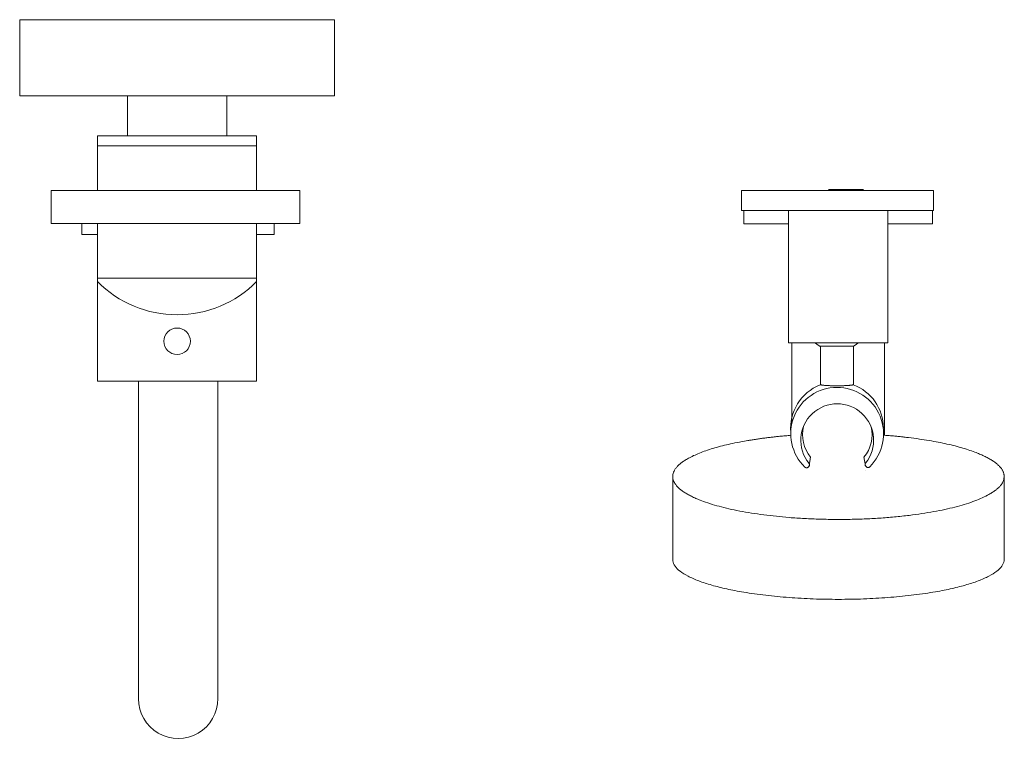
# Model space of a CAD drawing. Units: millimetres. Extents: x -1268 to 1373, y -983 to 697.
# Drawn here: x 629 to 927, y 395 to 613 of the extents above; entities that cross this region are included whole.
import ezdxf

# ---------------------------------------------------------------- set-up
doc = ezdxf.new("R2010")
doc.units = ezdxf.units.MM
doc.header["$LTSCALE"] = 10
doc.header["$PDMODE"] = 1
doc.header["$PDSIZE"] = -2
doc.linetypes.add('ラインタイプ-1', pattern=[2.116531, 1.058062, -1.058469])
doc.linetypes.add('ラインタイプ-2', pattern=[3.527679, 2.469236, -1.058443])
doc.layers.add('平面図', color=7, linetype='Continuous')

# ---------------------------------------------------------------- blocks, each defined once
blk = doc.blocks.new('グループ-104')
at = {"color": 0, "linetype": 'Continuous', "lineweight": 0}
for p, q in [((868.83, 475.17), (868.83, 471.17)), ((883.93, 475.17), (883.93, 471.17))]:
    blk.add_line(p, q, dxfattribs=at)
at = {"color": 255, "linetype": 'Continuous', "lineweight": 0}
blk.add_wipeout([(868.83, 475.17), (868.83, 471.67), (868.82, 471.58), (868.8, 471.48), (868.75, 471.4), (868.69, 471.32), (868.61, 471.26), (868.53, 471.21), (868.43, 471.18), (868.33, 471.17), (862.38, 471.17), (862.38, 561.17), (890.38, 561.17), (890.38, 471.17), (884.43, 471.17), (884.34, 471.18), (884.24, 471.21), (884.16, 471.26), (884.08, 471.32), (884.02, 471.4), (883.97, 471.48), (883.94, 471.58), (883.93, 471.67), (883.93, 475.17)], dxfattribs=at)
at = {"color": 0, "linetype": 'Continuous', "lineweight": 0, "flags": 128}
blk.add_lwpolyline([(868.83, 475.17), (868.83, 471.67, -0.414214), (868.33, 471.17), (862.38, 471.17), (862.38, 561.17), (890.38, 561.17), (890.38, 471.17), (884.43, 471.17, -0.414214), (883.93, 471.67), (883.93, 475.17)], format="xyb", dxfattribs=at)
at = {"color": 255, "linetype": 'Continuous', "lineweight": 0}
blk.add_wipeout([(868.83, 475.17), (868.26, 475.76), (867.73, 476.38), (867.25, 477.05), (866.82, 477.74), (866.44, 478.47), (866.12, 479.22), (865.85, 480), (865.64, 480.79), (865.5, 481.6), (865.41, 482.41), (865.38, 483.23), (865.42, 484.05), (865.52, 484.87), (865.67, 485.67), (865.89, 486.46), (866.16, 487.23), (866.49, 487.98), (866.88, 488.71), (867.32, 489.4), (867.81, 490.06), (868.34, 490.68), (868.92, 491.26), (869.55, 491.79), (870.21, 492.27), (870.9, 492.71), (871.63, 493.09), (872.38, 493.42), (873.15, 493.69), (873.95, 493.9), (874.75, 494.05), (875.57, 494.14), (876.38, 494.17), (877.2, 494.14), (878.02, 494.05), (878.82, 493.9), (879.62, 493.69), (880.39, 493.42), (881.14, 493.09), (881.87, 492.71), (882.56, 492.27), (883.22, 491.79), (883.84, 491.26), (884.43, 490.68), (884.96, 490.06), (885.45, 489.4), (885.89, 488.71), (886.28, 487.98), (886.61, 487.23), (886.88, 486.46), (887.1, 485.67), (887.25, 484.87), (887.35, 484.05), (887.38, 483.23), (887.36, 482.41), (887.27, 481.6), (887.12, 480.79), (886.92, 480), (886.65, 479.22), (886.33, 478.47), (885.95, 477.74), (885.52, 477.05), (885.04, 476.38), (884.51, 475.76), (883.93, 475.17), (876.38, 483.17)], dxfattribs=at)
at = {"color": 0, "linetype": 'Continuous', "lineweight": 0}
blk.add_arc((876.38, 483.17), 11, 313.3418, 226.6579, dxfattribs=at)
blk = doc.blocks.new('グループ-105')
at = {"color": 0, "linetype": 'ラインタイプ-1', "lineweight": 0, "flags": 128}
for points in [[(885.5, 551.43), (885.98, 551.43), (885.98, 551.94), (885.5, 551.94), (885.5, 552.44), (885.98, 552.44), (885.98, 552.94), (885.5, 552.94), (885.5, 553.45), (885.98, 553.45), (885.98, 553.95), (885.5, 553.95), (885.5, 554.46), (885.98, 554.46), (885.98, 554.96), (885.5, 554.96), (885.5, 555.47), (885.98, 555.47), (885.98, 555.97), (885.5, 555.97), (885.5, 556.47), (885.98, 556.47), (885.98, 556.98), (885.5, 556.98), (885.5, 557.48), (885.98, 557.48), (885.98, 557.99), (885.5, 557.99), (885.5, 558.49), (885.98, 558.49), (885.98, 559), (885.5, 559), (885.5, 559.5), (885.98, 559.5), (885.98, 560), (885.5, 560), (885.5, 560.51), (885.98, 560.51), (885.98, 561.01), (885.5, 561.01), (885.5, 561.52), (866.35, 561.52), (866.35, 561.01), (865.87, 561.01), (865.87, 560.51), (866.35, 560.51), (866.35, 560), (865.87, 560), (865.87, 559.5), (866.35, 559.5), (866.35, 559), (865.87, 559), (865.87, 558.49), (866.35, 558.49), (866.35, 557.99), (865.87, 557.99), (865.87, 557.48), (866.35, 557.48), (866.35, 556.98), (865.87, 556.98), (865.87, 556.47), (866.35, 556.47), (866.35, 555.97), (865.87, 555.97), (865.87, 555.47), (866.35, 555.47), (866.35, 554.96), (865.87, 554.96), (865.87, 554.46), (866.35, 554.46), (866.35, 553.95), (865.87, 553.95), (865.87, 553.45), (866.35, 553.45), (866.35, 552.94), (865.87, 552.94), (865.87, 552.44), (866.35, 552.44), (866.35, 551.94), (865.87, 551.94), (865.87, 551.43)], [(866.11, 551.26), (865.63, 551.26), (865.63, 550.75), (866.11, 550.75), (866.11, 550.25), (865.63, 550.25), (865.63, 549.75), (866.11, 549.75), (866.11, 549.24), (865.63, 549.24), (865.63, 548.74), (866.11, 548.74), (866.11, 548.23), (865.63, 548.23), (865.63, 547.73), (866.11, 547.73), (866.11, 547.22), (865.63, 547.22), (865.63, 546.72), (866.11, 546.72), (866.11, 546.22), (865.63, 546.22), (865.63, 545.71), (866.11, 545.71), (866.11, 545.21), (865.63, 545.21), (865.63, 544.7), (866.11, 544.7), (866.11, 544.2), (865.63, 544.2), (865.63, 543.69), (866.11, 543.69), (866.11, 543.19), (865.63, 543.19), (865.63, 542.69), (866.11, 542.69), (866.11, 542.18), (865.63, 542.18), (865.63, 541.68), (866.11, 541.68), (866.11, 541.17), (885.26, 541.17), (885.26, 541.68), (885.74, 541.68), (885.74, 542.18), (885.26, 542.18), (885.26, 542.69), (885.74, 542.69), (885.74, 543.19), (885.26, 543.19), (885.26, 543.69), (885.74, 543.69), (885.74, 544.2), (885.26, 544.2), (885.26, 544.7), (885.74, 544.7), (885.74, 545.21), (885.26, 545.21), (885.26, 545.71), (885.74, 545.71), (885.74, 546.22), (885.26, 546.22), (885.26, 546.72), (885.74, 546.72), (885.74, 547.22), (885.26, 547.22), (885.26, 547.73), (885.74, 547.73), (885.74, 548.23), (885.26, 548.23), (885.26, 548.74), (885.74, 548.74), (885.74, 549.24), (885.26, 549.24), (885.26, 549.75), (885.74, 549.75), (885.74, 550.25), (885.26, 550.25), (885.26, 550.75), (885.74, 550.75), (885.74, 551.26)]]:
    blk.add_lwpolyline(points, dxfattribs=at)
blk = doc.blocks.new('グループ-106')
at = {"color": 0, "linetype": 'Continuous', "lineweight": 0}
blk.add_point((876.38, 483.17), dxfattribs=at)
at = {"color": 0}
blk.add_blockref('グループ-104', (0, 0), dxfattribs=at)
at = {"color": 255, "linetype": 'Continuous', "lineweight": 0}
blk.add_wipeout([(847.88, 561.17), (904.88, 561.17), (904.88, 551.17), (847.88, 551.17)], dxfattribs=at)
at = {"color": 0, "linetype": 'Continuous', "lineweight": 0, "flags": 128}
blk.add_lwpolyline([(847.88, 561.17), (904.88, 561.17), (904.88, 551.17), (847.88, 551.17)], close=True, dxfattribs=at)
at = {"color": 0}
blk.add_blockref('グループ-105', (0, 0), dxfattribs=at)
blk = doc.blocks.new('グループ-107')
at = {"color": 255, "linetype": 'Continuous', "lineweight": 0}
blk.add_wipeout([(926.46, 474.94), (926.46, 449.94), (926.35, 449.14), (926.04, 448.35), (925.52, 447.58), (924.78, 446.82), (923.84, 446.07), (922.69, 445.34), (921.33, 444.62), (919.76, 443.91), (918.01, 443.23), (916.1, 442.59), (914.05, 441.98), (911.84, 441.41), (909.47, 440.88), (906.95, 440.38), (904.28, 439.92), (901.46, 439.5), (898.53, 439.12), (895.55, 438.8), (892.51, 438.52), (889.41, 438.29), (886.26, 438.11), (883.05, 437.99), (879.78, 437.91), (876.46, 437.89), (873.14, 437.91), (869.87, 437.99), (866.66, 438.11), (863.51, 438.29), (860.41, 438.52), (857.37, 438.8), (854.39, 439.12), (851.46, 439.5), (848.64, 439.92), (845.96, 440.38), (843.45, 440.88), (841.08, 441.41), (838.87, 441.98), (836.81, 442.59), (834.91, 443.23), (833.16, 443.91), (831.59, 444.62), (830.23, 445.34), (829.08, 446.07), (828.13, 446.82), (827.4, 447.58), (826.88, 448.35), (826.56, 449.14), (826.46, 449.94), (826.46, 474.94)], dxfattribs=at)
at = {"color": 0, "linetype": 'Continuous', "lineweight": 0}
blk.add_open_spline([(926.46, 474.94), (926.46, 462.44), (926.46, 446.71), (913.06, 441.12), (889.86, 437.89), (863.06, 437.89), (839.86, 441.12), (826.46, 446.71), (826.46, 462.44), (826.46, 474.94)], degree=2, knots=[0, 0, 0, 0.281705, 0.35447, 0.427235, 0.5, 0.572765, 0.64553, 0.718295, 1, 1, 1], dxfattribs=at)
at = {"color": 255, "linetype": 'Continuous', "lineweight": 0}
blk.add_wipeout([(890.46, 477.79), (890.39, 476.42), (890.19, 475.06), (889.86, 473.72), (889.39, 472.43), (888.81, 471.19), (888.1, 470.01), (887.28, 468.91), (886.36, 467.89), (885.34, 466.97), (884.24, 466.15), (883.06, 465.44), (881.82, 464.85), (880.52, 464.39), (879.19, 464.06), (877.83, 463.85), (876.46, 463.79), (875.09, 463.85), (873.73, 464.06), (872.4, 464.39), (871.1, 464.85), (869.86, 465.44), (868.68, 466.15), (867.58, 466.97), (866.56, 467.89), (865.64, 468.91), (864.82, 470.01), (864.11, 471.19), (863.53, 472.43), (863.06, 473.72), (862.73, 475.06), (862.53, 476.42), (862.46, 477.79), (862.53, 479.16), (862.73, 480.52), (863.06, 481.85), (863.53, 483.15), (864.11, 484.39), (864.82, 485.57), (865.64, 486.67), (866.56, 487.69), (867.58, 488.61), (868.68, 489.43), (869.86, 490.13), (871.1, 490.72), (872.4, 491.18), (873.73, 491.52), (875.09, 491.72), (876.46, 491.79), (877.83, 491.72), (879.19, 491.52), (880.52, 491.18), (881.82, 490.72), (883.06, 490.13), (884.24, 489.43), (885.34, 488.61), (886.36, 487.69), (887.28, 486.67), (888.1, 485.57), (888.81, 484.39), (889.39, 483.15), (889.86, 481.85), (890.19, 480.52), (890.39, 479.16)], dxfattribs=at)
at = {"color": 0, "linetype": 'Continuous', "lineweight": 0}
blk.add_circle((876.46, 477.79), 14, dxfattribs=at)
at = {"color": 255, "linetype": 'Continuous', "lineweight": 0}
blk.add_wipeout([(886.41, 487.64), (888.37, 487.52), (890.3, 487.39), (892.21, 487.24), (894.11, 487.06), (895.98, 486.86), (897.83, 486.65), (899.65, 486.41), (901.46, 486.15), (904.28, 485.7), (906.95, 485.21), (909.47, 484.67), (911.84, 484.1), (914.05, 483.49), (916.1, 482.84), (918.01, 482.14), (919.76, 481.41), (921.33, 480.65), (922.69, 479.88), (923.84, 479.09), (924.78, 478.29), (925.52, 477.47), (926.04, 476.64), (926.35, 475.8), (926.46, 474.94), (926.35, 474.08), (926.04, 473.23), (925.52, 472.4), (924.78, 471.58), (923.84, 470.78), (922.69, 469.99), (921.33, 469.22), (919.76, 468.46), (918.01, 467.73), (916.1, 467.04), (914.05, 466.39), (911.84, 465.77), (909.47, 465.2), (906.95, 464.67), (904.28, 464.18), (901.46, 463.72), (898.53, 463.32), (895.55, 462.96), (892.51, 462.67), (889.41, 462.42), (886.26, 462.23), (883.05, 462.1), (879.78, 462.01), (876.46, 461.99), (873.14, 462.01), (869.87, 462.1), (866.66, 462.23), (863.51, 462.42), (860.41, 462.67), (857.37, 462.96), (854.39, 463.32), (851.46, 463.72), (848.64, 464.18), (845.96, 464.67), (843.45, 465.2), (841.08, 465.77), (838.87, 466.39), (836.81, 467.04), (834.91, 467.73), (833.16, 468.46), (831.59, 469.22), (830.23, 469.99), (829.08, 470.78), (828.13, 471.58), (827.4, 472.4), (826.88, 473.23), (826.56, 474.08), (826.46, 474.94), (826.56, 475.8), (826.88, 476.64), (827.4, 477.47), (828.13, 478.29), (829.08, 479.09), (830.23, 479.88), (831.59, 480.65), (833.16, 481.41), (834.91, 482.14), (836.81, 482.84), (838.87, 483.49), (841.08, 484.1), (843.45, 484.67), (845.96, 485.21), (848.64, 485.7), (851.46, 486.15), (853.27, 486.41), (855.09, 486.65), (856.94, 486.86), (858.81, 487.06), (860.7, 487.24), (862.62, 487.39), (864.55, 487.52), (866.51, 487.64), (869, 488.14), (871.48, 488.5), (873.97, 488.71), (876.46, 488.79), (878.95, 488.71), (881.43, 488.5), (883.92, 488.14)], dxfattribs=at)
at = {"color": 0, "linetype": 'Continuous', "lineweight": 0}
blk.add_open_spline([(886.41, 487.64), (894.28, 487.23), (913.06, 484.42), (926.46, 478.41), (926.46, 471.47), (913.06, 465.46), (889.86, 461.99), (863.06, 461.99), (839.86, 465.46), (826.46, 471.47), (826.46, 478.41), (839.86, 484.42), (858.64, 487.23), (866.51, 487.64), (876.46, 489.93), (886.41, 487.64)], degree=2, knots=[0, 0, 0, 0.051404, 0.13446, 0.217516, 0.300573, 0.383629, 0.466685, 0.549741, 0.632797, 0.715853, 0.79891, 0.881966, 0.93337, 0.93337, 1, 1, 1], dxfattribs=at)
blk = doc.blocks.new('グループ-108')
at = {"color": 0}
blk.add_blockref('グループ-106', (0, 0), dxfattribs=at)
blk.add_blockref('グループ-107', (0, 0), dxfattribs=at)
blk = doc.blocks.new('グループ-109')
at = {"color": 255, "linetype": 'Continuous', "lineweight": 0}
for points in [[(882.98, 515.81), (882.25, 515.15), (881.46, 514.56), (880.62, 514.06), (879.73, 513.64), (878.81, 513.31), (877.86, 513.07), (876.89, 512.93), (875.91, 512.88), (874.93, 512.93), (873.95, 513.07), (873, 513.31), (872.08, 513.64), (871.19, 514.06), (870.35, 514.56), (869.56, 515.15), (868.83, 515.81), (868.18, 516.53), (867.59, 517.32), (867.09, 518.16), (866.67, 519.05), (866.34, 519.97), (866.1, 520.93), (865.95, 521.9), (865.91, 522.88), (865.95, 523.86), (866.1, 524.83), (866.34, 525.78), (866.67, 526.7), (867.09, 527.59), (867.59, 528.43), (868.18, 529.22), (868.83, 529.95), (869.56, 530.61), (870.35, 531.19), (871.19, 531.7), (872.08, 532.12), (873, 532.45), (873.95, 532.69), (874.93, 532.83), (875.91, 532.88), (876.89, 532.83), (877.86, 532.69), (878.81, 532.45), (879.73, 532.12), (880.62, 531.7), (881.46, 531.19), (882.25, 530.61), (882.98, 529.95), (883.64, 529.22), (884.22, 528.43), (884.72, 527.59), (885.14, 526.7), (885.47, 525.78), (885.71, 524.83), (885.86, 523.86), (885.91, 522.88), (885.86, 521.9), (885.71, 520.93), (885.47, 519.97), (885.14, 519.05), (884.72, 518.16), (884.22, 517.32), (883.64, 516.53)], [(884.57, 476.7), (884.57, 476.7), (884.57, 476.7), (884.57, 476.7), (884.57, 476.7), (884.57, 476.7), (884.57, 476.7), (884.57, 476.7), (884.57, 476.7), (884.57, 476.7), (884.57, 476.7), (884.57, 476.7), (884.57, 476.7), (884.57, 476.7), (884.57, 476.7), (884.57, 476.7), (884.57, 476.7), (884.57, 476.7), (884.57, 476.7), (884.57, 476.7), (884.57, 476.7), (884.57, 476.7), (884.57, 476.7), (884.57, 476.7), (884.57, 476.7), (884.57, 476.7), (884.57, 476.7), (884.57, 476.7), (884.57, 476.7), (884.57, 476.7), (884.57, 476.7), (884.57, 476.7), (884.57, 476.7), (884.57, 476.7), (884.57, 476.7), (884.57, 476.7), (884.57, 476.7), (884.57, 476.7), (884.57, 476.7), (884.57, 476.7), (884.57, 476.7), (884.57, 476.7), (884.57, 476.7), (884.57, 476.7), (884.57, 476.7), (884.57, 476.7), (884.57, 476.7), (884.57, 476.7), (884.57, 476.7), (884.57, 476.7), (884.57, 476.7), (884.57, 476.7), (884.57, 476.7), (884.57, 476.7), (884.57, 476.7), (884.57, 476.7), (884.57, 476.7), (884.57, 476.7), (884.57, 476.7), (884.57, 476.7), (884.57, 476.7), (884.57, 476.7), (884.57, 476.7), (884.57, 476.7), (884.57, 476.7), (876.07, 487.83)]]:
    blk.add_wipeout(points, dxfattribs=at)
at = {"color": 0, "linetype": 'Continuous', "lineweight": 0}
blk.add_circle((875.91, 522.88), 10, dxfattribs=at)
blk.add_arc((876.07, 487.83), 14, 307.3831984178634, 307.3831996252816, dxfattribs=at)
at = {"color": 255, "linetype": 'Continuous', "lineweight": 0}
blk.add_wipeout([(861.38, 561.21), (891.38, 561.21), (891.38, 515.21), (861.38, 515.21)], dxfattribs=at)
at = {"color": 0, "linetype": 'Continuous', "lineweight": 0, "flags": 128}
blk.add_lwpolyline([(861.38, 561.21), (891.38, 561.21), (891.38, 515.21), (861.38, 515.21)], close=True, dxfattribs=at)
at = {"color": 255, "linetype": 'Continuous', "lineweight": 0}
for points in [[(847.17, 561.17), (905.17, 561.17), (905.17, 555.17), (847.17, 555.17)], [(871.04, 502.66), (871.04, 514.27), (881.04, 514.27), (881.04, 502.69)]]:
    blk.add_wipeout(points, dxfattribs=at)
at = {"color": 0, "linetype": 'Continuous', "lineweight": 0, "flags": 128}
blk.add_lwpolyline([(847.17, 561.17), (905.17, 561.17), (905.17, 555.17), (847.17, 555.17)], close=True, dxfattribs=at)
blk.add_lwpolyline([(871.04, 502.66), (871.04, 514.27), (881.04, 514.27), (881.04, 502.69)], dxfattribs=at)
at = {"color": 255, "linetype": 'Continuous', "lineweight": 0}
blk.add_wipeout([(866.35, 477.75), (865.63, 478.5), (864.97, 479.3), (864.37, 480.14), (863.84, 481.03), (863.37, 481.95), (862.97, 482.91), (862.64, 483.89), (862.38, 484.9), (862.2, 485.92), (862.1, 486.95), (862.07, 487.98), (862.12, 489.02), (862.25, 490.05), (862.45, 491.06), (862.73, 492.06), (863.08, 493.04), (863.5, 493.98), (863.99, 494.9), (864.55, 495.77), (865.16, 496.6), (865.84, 497.39), (866.58, 498.12), (867.37, 498.79), (868.2, 499.4), (869.08, 499.95), (869.99, 500.44), (870.94, 500.85), (871.92, 501.2), (872.92, 501.47), (873.94, 501.66), (874.97, 501.78), (876, 501.83), (877.04, 501.79), (878.07, 501.68), (879.09, 501.5), (880.09, 501.24), (881.07, 500.9), (882.03, 500.5), (882.95, 500.02), (883.83, 499.48), (884.67, 498.88), (885.46, 498.21), (886.21, 497.49), (886.89, 496.71), (887.52, 495.89), (888.09, 495.02), (888.58, 494.11), (889.02, 493.17), (889.37, 492.2), (889.66, 491.2), (889.87, 490.19), (890.01, 489.16), (890.07, 488.12), (890.05, 487.09), (889.96, 486.06), (889.79, 485.03), (889.55, 484.03), (889.23, 483.04), (888.84, 482.08), (888.38, 481.15), (887.85, 480.26), (887.26, 479.41), (886.61, 478.61), (885.9, 477.85), (876.07, 487.83)], dxfattribs=at)
at = {"color": 0, "linetype": 'Continuous', "lineweight": 0}
blk.add_arc((876.07, 487.83), 14, 314.5535, 226.021, dxfattribs=at)
at = {"color": 255, "linetype": 'Continuous', "lineweight": 0}
blk.add_wipeout([(867.58, 478.9), (867.11, 479.52), (866.69, 480.17), (866.31, 480.84), (865.98, 481.54), (865.7, 482.26), (865.47, 483), (865.3, 483.76), (865.18, 484.52), (865.11, 485.29), (865.1, 486.07), (865.14, 486.84), (865.23, 487.61), (865.38, 488.37), (865.58, 489.11), (865.84, 489.85), (866.14, 490.56), (866.5, 491.25), (866.9, 491.91), (867.35, 492.54), (867.84, 493.14), (868.37, 493.7), (868.94, 494.22), (869.54, 494.71), (870.18, 495.15), (870.85, 495.54), (871.54, 495.88), (872.26, 496.18), (872.99, 496.42), (873.74, 496.61), (874.5, 496.75), (875.27, 496.84), (876.05, 496.87), (876.82, 496.85), (877.59, 496.77), (878.35, 496.64), (879.1, 496.45), (879.84, 496.21), (880.56, 495.92), (881.25, 495.58), (881.92, 495.2), (882.57, 494.76), (883.18, 494.29), (883.75, 493.77), (884.29, 493.21), (884.78, 492.62), (885.24, 491.99), (885.64, 491.33), (886, 490.65), (886.32, 489.94), (886.58, 489.21), (886.78, 488.46), (886.94, 487.7), (887.04, 486.94), (887.09, 486.16), (887.08, 485.39), (887.02, 484.62), (886.91, 483.85), (886.74, 483.1), (886.52, 482.36), (886.25, 481.63), (885.92, 480.93), (885.55, 480.25), (885.13, 479.6), (884.67, 478.98), (876.09, 485.87)], dxfattribs=at)
at = {"color": 0, "linetype": 'ラインタイプ-2', "lineweight": 0}
for p, q in [((867.61, 478.19), (868.07, 480.85)), ((884.6, 478.19), (884.14, 480.84))]:
    blk.add_line(p, q, dxfattribs=at)
at = {"color": 0, "linetype": 'Continuous', "lineweight": 0}
for p, q in [((867.33, 477.76), (867.54, 477.96)), ((884.91, 477.86), (884.72, 478.05))]:
    blk.add_line(p, q, dxfattribs=at)
for centre, radius, start, end in [((876.02, 489.5), 14, 111.266, 185.2296), ((876.02, 489.5), 14, 0.1879, 69.4156), ((876.09, 485.87), 11, 321.2122, 219.2964), ((876.11, 487.49), 10.5, 165.6818, 219.9177), ((876.11, 487.49), 10.5, 320.0116, 13.2092)]:
    blk.add_arc(centre, radius, start, end, dxfattribs=at)
at = {"color": 0, "linetype": 'ラインタイプ-2', "lineweight": 0}
for centre, start, end in [((867.04, 478.46), 315, 39.2964), ((885.21, 478.54), 141.2122, 225), ((866.84, 478.26), 226.021, 315), ((885.4, 478.35), 225, 314.5535)]:
    blk.add_arc(centre, 0.7, start, end, dxfattribs=at)
at = {"color": 255, "linetype": 'Continuous', "lineweight": 0}
blk.add_wipeout([(871.02, 502.65), (871.06, 502.63), (871.1, 502.61), (871.17, 502.59), (871.24, 502.57), (871.32, 502.55), (871.42, 502.53), (871.53, 502.51), (871.66, 502.5), (871.83, 502.47), (872.02, 502.45), (872.23, 502.43), (872.45, 502.41), (872.69, 502.4), (872.95, 502.38), (873.22, 502.36), (873.5, 502.35), (873.8, 502.34), (874.1, 502.33), (874.4, 502.32), (874.71, 502.31), (875.03, 502.3), (875.36, 502.3), (875.68, 502.3), (876.02, 502.3), (876.35, 502.3), (876.68, 502.3), (877.01, 502.3), (877.32, 502.31), (877.64, 502.32), (877.94, 502.33), (878.24, 502.34), (878.54, 502.35), (878.82, 502.36), (879.09, 502.38), (879.35, 502.4), (879.58, 502.41), (879.81, 502.43), (880.01, 502.45), (880.21, 502.47), (880.38, 502.5), (880.5, 502.51), (880.61, 502.53), (880.71, 502.55), (880.8, 502.57), (880.87, 502.59), (880.93, 502.61), (880.98, 502.63), (881.02, 502.65)], dxfattribs=at)
at = {"color": 0, "linetype": 'Continuous', "lineweight": 0}
blk.add_open_spline([(871.02, 502.65), (871.14, 502.57), (872.33, 502.4), (874.67, 502.3), (877.37, 502.3), (879.71, 502.4), (880.9, 502.57), (881.02, 502.65)], degree=2, knots=[0, 0, 0, 0.138073, 0.319036, 0.5, 0.680964, 0.861927, 1, 1, 1], dxfattribs=at)
blk = doc.blocks.new('グループ-110')
at = {"color": 255, "linetype": 'Continuous', "lineweight": 0}
blk.add_wipeout([(689.21, 407.92), (689.21, 557.92), (665.21, 557.92), (665.21, 407.92), (665.31, 406.35), (665.62, 404.81), (666.12, 403.32), (666.82, 401.91), (667.69, 400.61), (668.73, 399.43), (669.91, 398.39), (671.22, 397.52), (672.63, 396.83), (674.12, 396.32), (675.66, 396.02), (677.23, 395.92), (678.8, 396.02), (680.34, 396.33), (681.82, 396.84), (683.23, 397.54), (684.54, 398.42), (685.71, 399.46), (686.75, 400.64), (687.62, 401.95), (688.31, 403.36), (688.81, 404.85), (689.11, 406.39), (689.21, 407.96)], dxfattribs=at)
at = {"color": 0, "linetype": 'Continuous', "lineweight": 0, "flags": 128}
blk.add_lwpolyline([(689.21, 407.92), (689.21, 557.92), (665.21, 557.92), (665.21, 407.92, 0.268247), (671.22, 397.52, 0.268247), (683.23, 397.54, 0.268247), (689.21, 407.96)], format="xyb", dxfattribs=at)
blk = doc.blocks.new('グループ-111')
at = {"color": 0}
blk.add_blockref('グループ-110', (0, 0), dxfattribs=at)
at = {"color": 255, "linetype": 'Continuous', "lineweight": 0}
blk.add_wipeout([(648.17, 557.92), (706.17, 557.92), (706.17, 547.92), (648.17, 547.92)], dxfattribs=at)
at = {"color": 0, "linetype": 'Continuous', "lineweight": 0, "flags": 128}
blk.add_lwpolyline([(648.17, 557.92), (706.17, 557.92), (706.17, 547.92), (648.17, 547.92)], close=True, dxfattribs=at)
blk = doc.blocks.new('グループ-112')
at = {"color": 255, "linetype": 'Continuous', "lineweight": 0}
blk.add_wipeout([(652.88, 577.71), (700.88, 577.71), (700.88, 534.71), (652.88, 534.71)], dxfattribs=at)
at = {"color": 0, "linetype": 'Continuous', "lineweight": 0, "flags": 128}
blk.add_lwpolyline([(652.88, 577.71), (700.88, 577.71), (700.88, 534.71), (652.88, 534.71)], close=True, dxfattribs=at)
at = {"color": 255, "linetype": 'Continuous', "lineweight": 0}
blk.add_wipeout([(652.88, 577.71), (700.88, 577.71), (700.88, 574.71), (652.88, 574.71)], dxfattribs=at)
at = {"color": 0, "linetype": 'Continuous', "lineweight": 0, "flags": 128}
blk.add_lwpolyline([(652.88, 577.71), (700.88, 577.71), (700.88, 574.71), (652.88, 574.71)], close=True, dxfattribs=at)
blk = doc.blocks.new('グループ-113')
at = {"color": 0, "linetype": 'Continuous', "lineweight": 0, "flags": 128}
blk.add_lwpolyline([(651.88, 561.21), (699.88, 561.21), (699.88, 558.21), (651.88, 558.21)], close=True, dxfattribs=at)
at = {"color": 255, "linetype": 'Continuous', "lineweight": 0}
blk.add_wipeout([(652.88, 534.71), (700.88, 534.71), (700.76, 532.93), (700.38, 531.18), (699.76, 529.51), (698.91, 527.94), (697.84, 526.51), (696.58, 525.24), (695.16, 524.16), (693.59, 523.3), (693.4, 523.21), (660.37, 523.21), (660.18, 523.3), (658.61, 524.16), (657.19, 525.24), (655.93, 526.51), (654.86, 527.94), (654.01, 529.51), (653.39, 531.18), (653.01, 532.93)], dxfattribs=at)
at = {"color": 0, "linetype": 'Continuous', "lineweight": 0, "flags": 128}
blk.add_lwpolyline([(652.88, 534.71), (700.88, 534.71, -0.292222), (693.59, 523.3), (693.4, 523.21), (660.37, 523.21), (660.18, 523.3, -0.292222)], format="xyb", close=True, dxfattribs=at)
at = {"color": 0}
blk.add_blockref('グループ-112', (0, 0), dxfattribs=at)
blk = doc.blocks.new('グループ-114')
at = {"color": 255, "linetype": 'Continuous', "lineweight": 0}
blk.add_wipeout([(652.88, 533.71), (652.88, 503.71), (700.88, 503.71), (700.88, 533.71), (698.42, 531.46), (695.75, 529.47), (692.9, 527.74), (689.88, 526.31), (686.75, 525.18), (683.51, 524.37), (680.21, 523.88), (676.88, 523.71), (673.55, 523.88), (670.26, 524.37), (667.02, 525.18), (663.88, 526.31), (660.87, 527.74), (658.02, 529.47), (655.35, 531.46)], dxfattribs=at)
at = {"color": 0, "linetype": 'Continuous', "lineweight": 0, "flags": 128}
blk.add_lwpolyline([(652.88, 533.71), (652.88, 503.71), (700.88, 503.71), (700.88, 533.71, -0.2), (676.88, 523.71, -0.2)], format="xyb", close=True, dxfattribs=at)
at = {"color": 0, "linetype": 'Continuous', "lineweight": 0}
blk.add_circle((676.88, 515.71), 4, dxfattribs=at)
blk = doc.blocks.new('グループ-115')
at = {"color": 0}
blk.add_blockref('グループ-113', (0, 0), dxfattribs=at)
blk.add_blockref('グループ-114', (0, 0), dxfattribs=at)
at = {"color": 255, "linetype": 'Continuous', "lineweight": 0}
for points in [[(661.88, 589.71), (691.88, 589.71), (691.88, 577.71), (661.88, 577.71)], [(638.88, 561.21), (713.88, 561.21), (713.88, 551.21), (638.88, 551.21)]]:
    blk.add_wipeout(points, dxfattribs=at)
at = {"color": 0, "linetype": 'Continuous', "lineweight": 0, "flags": 128}
for points in [[(661.88, 589.71), (691.88, 589.71), (691.88, 577.71), (661.88, 577.71)], [(638.88, 561.21), (713.88, 561.21), (713.88, 551.21), (638.88, 551.21)]]:
    blk.add_lwpolyline(points, close=True, dxfattribs=at)
at = {"color": 255, "linetype": 'Continuous', "lineweight": 0}
blk.add_wipeout([(629.38, 612.71), (724.38, 612.71), (724.38, 589.71), (629.38, 589.71)], dxfattribs=at)
at = {"color": 0, "linetype": 'Continuous', "lineweight": 0, "flags": 128}
blk.add_lwpolyline([(629.38, 612.71), (724.38, 612.71), (724.38, 589.71), (629.38, 589.71)], close=True, dxfattribs=at)
blk = doc.blocks.new('グループ-116')
at = {"color": 0}
blk.add_blockref('グループ-111', (0, 0), dxfattribs=at)
blk.add_blockref('グループ-115', (0, 0), dxfattribs=at)
blk = doc.blocks.new('グループ-117')
at = {"color": 0}
for name in ['グループ-116', 'グループ-108']:
    blk.add_blockref(name, (0, 0), dxfattribs=at)
blk.add_blockref('グループ-109', (0, 0), dxfattribs=at)

msp = doc.modelspace()

# ---------------------------------------------------------------- block references
at = {"layer": '平面図', "color": 0}
msp.add_blockref('グループ-117', (0, 0), dxfattribs=at)

doc.saveas('drawing.dxf')
